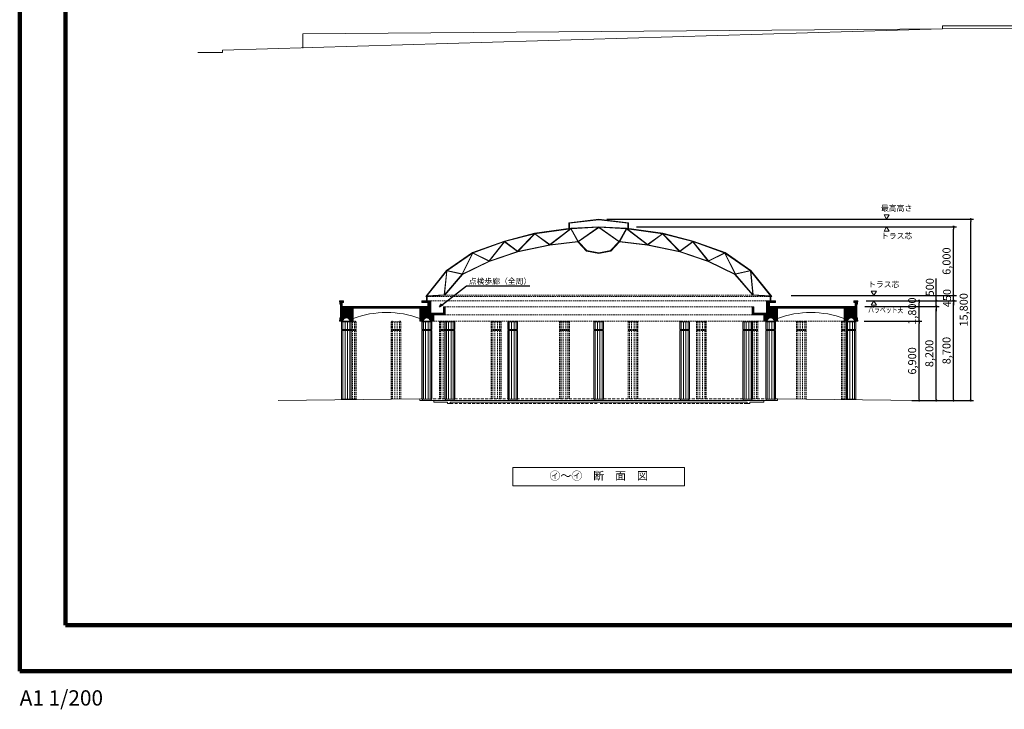
# Model space of a CAD drawing. Units: millimetres. Extents: x 0 to 348919, y -3334 to 118800.
# Drawn here: x 180719 to 266634, y -3334 to 56792 of the extents above; entities that cross this region are included whole.
import ezdxf
from ezdxf.enums import TextEntityAlignment as Align

# ---------------------------------------------------------------- set-up
doc = ezdxf.new("R2010")
doc.units = ezdxf.units.MM
doc.linetypes.add('DASHED', pattern=[19.05, 12.7, -6.35])
for name, color, linetype, lineweight in [('D-STR-DIM', 7, 'Continuous', 13), ('D-STR-HTXT', 7, 'Continuous', 13), ('D-STR-TXT', 7, 'Continuous', 13), ('D-STR1', 1, 'Continuous', 18), ('D-STR3', 6, 'DASHED', 5), ('D-TTL', 2, 'Continuous', 140), ('D-TTL-TXT', 7, 'Continuous', 13)]:
    doc.layers.add(name, color=color, linetype=linetype, lineweight=lineweight)
doc.styles.add('MSゴシック', font='MS Gothic.ttf')
doc.dimstyles.new('200', dxfattribs={"dimscale": 200, "dimtxt": 3.5, "dimasz": 1, "dimexe": 1.25, "dimexo": 3.5, "dimtad": 1, "dimlunit": 6, "dimtxsty": 'MSゴシック', "dimblk": 'DOT', "dimcen": 0, "dimadec": 0, "dimazin": 0, "dimtfac": 1, "dimtmove": 0, "dimatfit": 3, "dimldrblk": 'OPEN30', "dimfxl": 1, "dimarcsym": 0})

# ---------------------------------------------------------------- blocks, each defined once
blk = doc.blocks.new('_Dot')
at = {"color": 0, "linetype": 'ByBlock', "lineweight": -2}
blk.add_line((-0.5, 0), (-1, 0), dxfattribs=at)
at = {"color": 0, "linetype": 'ByBlock', "const_width": 0.5}
blk.add_lwpolyline([(-0.25, 0, 1), (0.25, 0, 1)], format="xyb", close=True, dxfattribs=at)
blk = doc.blocks.new('*D3')
at = {"layer": 'D-STR-DIM', "color": 0, "lineweight": -2, "transparency": 16777216}
for p, q in [((254393, 30493), (259452, 30493)), ((259202, 23793), (259202, 30293)), ((258552, 23593), (258952, 23593))]:
    blk.add_line(p, q, dxfattribs=at)
at = {"layer": 'Defpoints', "color": 0, "transparency": 16777216}
for p in [(253693, 30493), (259202, 30493), (259252, 23593)]:
    blk.add_point(p, dxfattribs=at)
at = {"layer": 'D-STR-DIM', "color": 0, "lineweight": -2, "transparency": 16777216, "xscale": 200, "yscale": 200, "zscale": 200}
for p, rotation in [((259202, 30493), 90), ((259202, 23593), 270)]:
    blk.add_blockref('_Dot', p, dxfattribs=dict(at, rotation=rotation))
at = {"layer": 'D-STR-DIM', "color": 0, "transparency": 16777216, "insert": (258683, 27043), "char_height": 700, "attachment_point": 5, "rotation": 90, "style": 'MSゴシック'}
blk.add_mtext('6,900', dxfattribs=at)
blk = doc.blocks.new('_Open30')
at = {"color": 0, "linetype": 'ByBlock', "lineweight": -2}
for p, q in [((-1, 0.267949), (0, 0)), ((0, 0), (-1, -0.267949)), ((0, 0), (-1, 0))]:
    blk.add_line(p, q, dxfattribs=at)
blk = doc.blocks.new('*D4')
at = {"layer": 'D-STR-DIM', "color": 0, "lineweight": -2, "transparency": 16777216}
for p, q in [((254567, 32293), (259452, 32293)), ((259202, 30693), (259202, 32093)), ((254393, 30493), (259452, 30493))]:
    blk.add_line(p, q, dxfattribs=at)
at = {"layer": 'Defpoints', "color": 0, "transparency": 16777216}
for p in [(253867, 32293), (259202, 32293), (253693, 30493)]:
    blk.add_point(p, dxfattribs=at)
at = {"layer": 'D-STR-DIM', "color": 0, "lineweight": -2, "transparency": 16777216, "xscale": 200, "yscale": 200, "zscale": 200}
for p, rotation in [((259202, 32293), 90), ((259202, 30493), 270)]:
    blk.add_blockref('_Dot', p, dxfattribs=dict(at, rotation=rotation))
at = {"layer": 'D-STR-DIM', "color": 0, "transparency": 16777216, "insert": (258683, 31382), "char_height": 700, "attachment_point": 5, "rotation": 90, "style": 'MSゴシック'}
blk.add_mtext('1,800', dxfattribs=at)
blk = doc.blocks.new('*D5')
at = {"layer": 'D-STR-DIM', "color": 0, "lineweight": -2, "transparency": 16777216}
for p, q in [((254468, 31793), (260952, 31793)), ((260702, 23793), (260702, 31593)), ((259952, 23593), (260952, 23593))]:
    blk.add_line(p, q, dxfattribs=at)
at = {"layer": 'Defpoints', "color": 0, "transparency": 16777216}
for p in [(253768, 31793), (260702, 31793), (259252, 23593)]:
    blk.add_point(p, dxfattribs=at)
at = {"layer": 'D-STR-DIM', "color": 0, "lineweight": -2, "transparency": 16777216, "xscale": 200, "yscale": 200, "zscale": 200}
for p, rotation in [((260702, 31793), 90), ((260702, 23593), 270)]:
    blk.add_blockref('_Dot', p, dxfattribs=dict(at, rotation=rotation))
at = {"layer": 'D-STR-DIM', "color": 0, "transparency": 16777216, "insert": (260183, 27693), "char_height": 700, "attachment_point": 5, "rotation": 90, "style": 'MSゴシック'}
blk.add_mtext('8,200', dxfattribs=at)
blk = doc.blocks.new('*D6')
at = {"layer": 'D-STR-DIM', "color": 0, "lineweight": -2, "transparency": 16777216}
for p, q in [((260702, 32293), (260702, 34234)), ((260702, 32493), (260702, 32693)), ((254468, 31793), (260952, 31793)), ((254568, 32293), (260952, 32293)), ((260702, 31793), (260702, 32293)), ((260702, 31593), (260702, 31393))]:
    blk.add_line(p, q, dxfattribs=at)
at = {"layer": 'Defpoints', "color": 0, "transparency": 16777216}
for p in [(253768, 31793), (253868, 32293), (260702, 32293)]:
    blk.add_point(p, dxfattribs=at)
at = {"layer": 'D-STR-DIM', "color": 0, "lineweight": -2, "transparency": 16777216, "xscale": 200, "yscale": 200, "zscale": 200}
for p, rotation in [((260702, 32293), 270), ((260702, 31793), 90)]:
    blk.add_blockref('_Dot', p, dxfattribs=dict(at, rotation=rotation))
at = {"layer": 'D-STR-DIM', "color": 0, "transparency": 16777216, "insert": (260227, 33464), "char_height": 700, "attachment_point": 5, "rotation": 90, "style": 'MSゴシック'}
blk.add_mtext('500', dxfattribs=at)
blk = doc.blocks.new('*D7')
at = {"layer": 'D-STR-DIM', "color": 0, "lineweight": -2, "transparency": 16777216}
for p, q in [((254568, 32293), (262452, 32293)), ((262202, 23793), (262202, 32093)), ((259952, 23593), (262452, 23593))]:
    blk.add_line(p, q, dxfattribs=at)
at = {"layer": 'Defpoints', "color": 0, "transparency": 16777216}
for p in [(253868, 32293), (262202, 32293), (259252, 23593)]:
    blk.add_point(p, dxfattribs=at)
at = {"layer": 'D-STR-DIM', "color": 0, "lineweight": -2, "transparency": 16777216, "xscale": 200, "yscale": 200, "zscale": 200}
for p, rotation in [((262202, 32293), 90), ((262202, 23593), 270)]:
    blk.add_blockref('_Dot', p, dxfattribs=dict(at, rotation=rotation))
at = {"layer": 'D-STR-DIM', "color": 0, "transparency": 16777216, "insert": (261683, 27943), "char_height": 700, "attachment_point": 5, "rotation": 90, "style": 'MSゴシック'}
blk.add_mtext('8,700', dxfattribs=at)
blk = doc.blocks.new('*D8')
at = {"layer": 'D-STR-DIM', "color": 0, "lineweight": -2, "transparency": 16777216}
for p, q in [((231942, 39393), (263952, 39393)), ((263702, 23793), (263702, 39193)), ((258613, 23593), (263952, 23593))]:
    blk.add_line(p, q, dxfattribs=at)
at = {"layer": 'Defpoints', "color": 0, "transparency": 16777216}
for p in [(231242, 39393), (263702, 39393), (257913, 23593)]:
    blk.add_point(p, dxfattribs=at)
at = {"layer": 'D-STR-DIM', "color": 0, "lineweight": -2, "transparency": 16777216, "xscale": 200, "yscale": 200, "zscale": 200}
for p, rotation in [((263702, 39393), 90), ((263702, 23593), 270)]:
    blk.add_blockref('_Dot', p, dxfattribs=dict(at, rotation=rotation))
at = {"layer": 'D-STR-DIM', "color": 0, "transparency": 16777216, "insert": (263183, 31493), "char_height": 700, "attachment_point": 5, "rotation": 90, "style": 'MSゴシック'}
blk.add_mtext('15,800', dxfattribs=at)
blk = doc.blocks.new('*D9')
at = {"layer": 'D-STR-DIM', "color": 0, "lineweight": -2, "transparency": 16777216}
for p, q in [((248041, 32743), (262452, 32743)), ((262202, 32943), (262202, 33143)), ((262202, 32293), (262202, 32743)), ((254568, 32293), (262452, 32293)), ((262202, 32093), (262202, 31893))]:
    blk.add_line(p, q, dxfattribs=at)
at = {"layer": 'Defpoints', "color": 0, "transparency": 16777216}
for p in [(247341, 32743), (262202, 32743), (253868, 32293)]:
    blk.add_point(p, dxfattribs=at)
at = {"layer": 'D-STR-DIM', "color": 0, "lineweight": -2, "transparency": 16777216, "xscale": 200, "yscale": 200, "zscale": 200}
for p, rotation in [((262202, 32743), 270), ((262202, 32293), 90)]:
    blk.add_blockref('_Dot', p, dxfattribs=dict(at, rotation=rotation))
at = {"layer": 'D-STR-DIM', "color": 0, "transparency": 16777216, "insert": (261727, 32518), "char_height": 700, "attachment_point": 5, "rotation": 90, "style": 'MSゴシック'}
blk.add_mtext('450', dxfattribs=at)
blk = doc.blocks.new('*D10')
at = {"layer": 'D-STR-DIM', "color": 0, "lineweight": -2, "transparency": 16777216}
for p, q in [((234542, 38743), (262452, 38743)), ((262202, 32943), (262202, 38543)), ((248041, 32743), (262452, 32743))]:
    blk.add_line(p, q, dxfattribs=at)
at = {"layer": 'Defpoints', "color": 0, "transparency": 16777216}
for p in [(233842, 38743), (262202, 38743), (247341, 32743)]:
    blk.add_point(p, dxfattribs=at)
at = {"layer": 'D-STR-DIM', "color": 0, "lineweight": -2, "transparency": 16777216, "xscale": 200, "yscale": 200, "zscale": 200}
for p, rotation in [((262202, 38743), 90), ((262202, 32743), 270)]:
    blk.add_blockref('_Dot', p, dxfattribs=dict(at, rotation=rotation))
at = {"layer": 'D-STR-DIM', "color": 0, "transparency": 16777216, "insert": (261683, 35743), "char_height": 700, "attachment_point": 5, "rotation": 90, "style": 'MSゴシック'}
blk.add_mtext('6,000', dxfattribs=at)

msp = doc.modelspace()

# ---------------------------------------------------------------- hatches: boundary and pattern name
at = {"layer": 'D-STR1'}
h = msp.add_hatch(dxfattribs=at)
h.set_pattern_fill('ANSI37', color=256, scale=20, style=0)
h.set_pattern_definition([(45, (196031.617, 3846.57), (-44.90128, 44.90128), []), (135, (196031.617, 3846.57), (-44.90128, -44.90128), [])])
h.paths.add_polyline_path([(217692.252, 31218.399), (217692.252, 31755.899), (217842.252, 31755.899), (217842.252, 31068.399), (216842.252, 31068.399), (216842.252, 30493.399), (216542.252, 30493.399, 1), (215942.252, 30493.399), (215642.252, 30493.399), (215642.252, 31643.399), (212730.455, 31643.399), (212729.205, 31643.399), (209817.409, 31643.399), (209817.409, 30493.399), (209593.109, 30493.399), (209517.409, 30493.399, 1), (208917.409, 30493.399), (208841.709, 30493.399), (208617.409, 30493.399), (208617.409, 30593.399), (208667.409, 30593.399), (208667.409, 30793.399), (208717.409, 30793.399), (208717.409, 31393.399), (208717.409, 31993.399), (208667.409, 31993.399), (208667.409, 32193.399), (208617.409, 32193.399), (208617.409, 32293.399), (208967.409, 32293.399), (208967.409, 32143.399), (208867.409, 32143.399), (208867.409, 31793.399), (212729.205, 31793.399), (212730.455, 31793.399), (216342.252, 31793.399), (216342.252, 32143.399), (215816.552, 32143.399), (215816.552, 32293.399), (216592.252, 32293.399), (216592.252, 31218.399)])
h = msp.add_hatch(dxfattribs=at)
h.set_pattern_fill('ANSI37', color=256, scale=20, style=0)
h.set_pattern_definition([(45, (-98324.867, 47456.72), (-44.901281, 44.901281), []), (135, (-98324.867, 47456.72), (-44.901281, -44.901281), [])])
h.paths.add_polyline_path([(244792.252, 31218.399), (244792.252, 31755.899), (244642.252, 31755.899), (244642.252, 31068.399), (245642.252, 31068.399), (245642.252, 30493.399), (245942.252, 30493.399, -1), (246542.252, 30493.399), (246842.252, 30493.399), (246842.252, 31643.399), (249754.048, 31643.399), (249755.298, 31643.399), (252667.095, 31643.399), (252667.095, 30493.399), (252891.395, 30493.399), (252967.095, 30493.399, -1), (253567.095, 30493.399), (253642.795, 30493.399), (253867.095, 30493.399), (253867.095, 30593.399), (253817.095, 30593.399), (253817.095, 30793.399), (253767.095, 30793.399), (253767.095, 31393.399), (253767.095, 31993.399), (253817.095, 31993.399), (253817.095, 32193.399), (253867.095, 32193.399), (253867.095, 32293.399), (253517.095, 32293.399), (253517.095, 32143.399), (253617.095, 32143.399), (253617.095, 31793.399), (249755.298, 31793.399), (249754.048, 31793.399), (246142.252, 31793.399), (246142.252, 32143.399), (246667.952, 32143.399), (246667.952, 32293.399), (245892.252, 32293.399), (245892.252, 31218.399)])

# ---------------------------------------------------------------- linework, layer by layer
at = {"layer": 'D-STR-TXT'}
for points in [[(256367.678, 39393.399), (256592.678, 39783.111), (256142.678, 39783.111)], [(256367.678, 38743.399), (256592.678, 38353.688), (256142.678, 38353.688)], [(255246.513, 32743.399), (255471.513, 33133.111), (255021.513, 33133.111)], [(255246.513, 32293.399), (255471.513, 31903.688), (255021.513, 31903.688)]]:
    msp.add_lwpolyline(points, close=True, dxfattribs=at)
at = {"layer": 'D-STR1'}
for points in [[(261255.556, 55999.166), (198411.687, 54140.524), (198411.687, 53927.111), (196270.555, 53927.111)], [(261255.556, 55999.166), (205413.163, 55553.153), (205413.163, 54314.642)], [(261255.556, 55999.166), (261255.556, 56271.329), (294755.556, 56271.329)], [(261255.556, 55999.166), (324255.556, 56271.329)], [(231242.252, 36402.664), (230187.793, 36617.426), (229425.767, 37414.669), (226977.499, 37123.258), (224176.833, 36540.493), (221693.691, 35699.404), (219351.715, 34565.638), (217805.458, 32765.475), (216145.963, 32663.257), (217955.662, 34939.23), (220221.033, 36491.441), (223012.822, 37491.203), (225653.731, 38178.287), (228823.651, 38609.988), (231242.252, 38743.399)], [(231242.252, 39393.399), (228642.252, 39085.289), (228642.252, 38585.284)], [(231242.252, 39343.05), (228692.252, 39040.865), (228692.252, 38592.094)], [(231242.252, 38693.323), (228850.813, 38561.411), (229487.868, 37422.061), (230213.117, 36663.294), (231242.252, 36453.69)], [(229462.294, 37467.8), (231218.515, 38692.014)], [(229474.554, 37445.872), (231242.252, 38678.086)], [(231242.252, 39393.399), (233842.252, 39085.289), (233842.252, 38585.284)], [(231242.252, 39343.05), (233792.252, 39040.865), (233792.252, 38592.094)], [(231242.252, 36402.664), (232296.71, 36617.426), (233058.737, 37414.669), (235507.005, 37123.258), (238307.671, 36540.493), (240790.813, 35699.404), (243132.789, 34565.638), (244679.045, 32765.475), (246338.54, 32663.257), (244528.841, 34939.23), (242263.471, 36491.441), (239471.682, 37491.203), (236830.772, 38178.287), (233660.853, 38609.988), (231242.252, 38743.399)], [(231242.252, 38693.323), (233633.691, 38561.411), (232996.635, 37422.061), (232271.386, 36663.294), (231242.252, 36453.69)], [(233009.949, 37445.872), (231242.252, 38678.086)], [(233022.21, 37467.8), (231265.989, 38692.014)], [(225641.498, 38123.44), (224162.394, 36605.427), (223043.025, 37447.397)], [(226953.94, 37169.427), (225666.25, 38113.02), (224185.562, 36593.38)], [(228771.395, 38552.41), (226970.389, 37188.367), (225682.917, 38131.8)], [(228802.797, 38544.832), (226995.077, 37175.704)], [(233681.707, 38544.832), (235489.427, 37175.704)], [(233713.109, 38552.41), (235514.114, 37188.367), (236801.587, 38131.8)], [(235530.564, 37169.427), (236818.254, 38113.02), (238298.942, 36593.38)], [(236843.006, 38123.44), (238322.109, 36605.427), (239441.479, 37447.397)], [(223005.196, 37435.363), (221669.794, 35760.733), (220260.372, 36452.419)], [(224149.333, 36583.969), (223029.772, 37426.083), (221695.431, 35752.784)], [(238335.171, 36583.969), (239454.732, 37426.083), (240789.073, 35752.784)], [(239479.307, 37435.363), (240814.71, 35760.733), (242224.132, 36452.419)], [(220222.657, 36431.942), (219313.764, 34620.428), (218004.229, 34911.896)], [(221659.021, 35738.171), (220249.585, 36429.865), (219339.036, 34615.051)], [(240825.483, 35738.171), (242234.919, 36429.865), (243145.467, 34615.051)], [(242261.847, 36431.942), (243170.739, 34620.428), (244480.274, 34911.896)], [(217976.063, 34884.548), (217767.248, 32813.216)], [(219311.33, 34595.358), (218001.427, 34886.908), (217793.946, 32828.809)], [(243173.173, 34595.358), (244483.076, 34886.908), (244690.557, 32828.809)], [(244508.441, 34884.548), (244717.256, 32813.216)], [(216216.627, 32667.61), (216216.627, 32293.399)], [(216266.627, 32670.69), (216266.627, 32293.399)], [(246217.877, 32670.69), (246217.877, 32293.399)], [(246267.877, 32667.61), (246267.877, 32293.399)], [(212730.455, 31793.399), (208867.409, 31793.399), (208867.409, 32143.399), (208967.409, 32143.399), (208967.409, 32293.399), (208617.409, 32293.399), (208617.409, 32193.399), (208667.409, 32193.399), (208667.409, 31993.399), (208717.409, 31993.399), (208717.409, 31393.399), (208717.409, 30793.399), (208667.409, 30793.399), (208667.409, 30593.399), (208617.409, 30593.399), (208617.409, 30493.399), (209217.409, 30493.399), (209817.409, 30493.399), (209817.409, 31643.399), (212730.455, 31643.399)], [(216342.252, 31793.399), (216342.252, 32143.399), (215816.552, 32143.399), (215816.552, 32293.399), (216592.252, 32293.399), (216592.252, 31218.399), (217692.252, 31218.399), (217692.252, 31755.899), (217842.252, 31755.899), (217842.252, 31068.399), (216842.252, 31068.399), (216842.252, 30493.399), (216242.252, 30493.399), (215642.252, 30493.399), (215642.252, 31643.399), (212729.205, 31643.399)], [(212729.205, 31793.399), (216342.252, 31793.399)], [(246142.252, 31793.399), (246142.252, 32143.399), (246667.952, 32143.399), (246667.952, 32293.399), (245892.252, 32293.399), (245892.252, 31218.399), (244792.252, 31218.399), (244792.252, 31755.899), (244642.252, 31755.899), (244642.252, 31068.399), (245642.252, 31068.399), (245642.252, 30493.399), (246242.252, 30493.399), (246842.252, 30493.399), (246842.252, 31643.399), (249755.298, 31643.399)], [(249755.298, 31793.399), (246142.252, 31793.399)], [(249754.048, 31793.399), (253617.095, 31793.399), (253617.095, 32143.399), (253517.095, 32143.399), (253517.095, 32293.399), (253867.095, 32293.399), (253867.095, 32193.399), (253817.095, 32193.399), (253817.095, 31993.399), (253767.095, 31993.399), (253767.095, 31393.399), (253767.095, 30793.399), (253817.095, 30793.399), (253817.095, 30593.399), (253867.095, 30593.399), (253867.095, 30493.399), (253267.095, 30493.399), (252667.095, 30493.399), (252667.095, 31643.399), (249754.048, 31643.399)], [(208791.709, 30443.399), (208791.709, 29793.399)], [(209643.109, 30443.399), (208791.709, 30443.399)], [(208807.495, 30443.399), (208807.495, 29793.399)], [(208917.409, 30493.399), (208841.709, 30493.399), (208841.709, 30443.399)], [(208917.674, 30443.399), (208917.674, 29793.399)], [(209108.51, 30443.399), (209108.51, 29793.399)], [(209328.869, 30443.399), (209328.869, 29793.399)], [(209593.109, 30443.399), (209593.109, 30493.399), (209517.409, 30493.399)], [(209519.705, 30443.399), (209519.705, 29793.399)], [(209629.884, 30443.399), (209629.884, 29793.399)], [(209643.109, 30443.399), (209643.109, 29793.399)], [(216667.952, 30443.399), (215816.552, 30443.399)], [(215816.552, 30443.399), (215816.552, 29793.399)], [(215832.338, 30443.399), (215832.338, 29793.399)], [(215942.252, 30493.399), (215866.552, 30493.399), (215866.552, 30443.399)], [(215942.517, 30443.399), (215942.517, 29793.399)], [(216133.353, 30443.399), (216133.353, 29793.399)], [(216353.712, 30443.399), (216353.712, 29793.399)], [(216617.952, 30443.399), (216617.952, 30493.399), (216542.252, 30493.399)], [(216544.548, 30443.399), (216544.548, 29793.399)], [(216654.727, 30443.399), (216654.727, 29793.399)], [(216667.952, 30443.399), (216667.952, 29793.399)], [(245816.552, 30443.399), (246667.952, 30443.399)], [(245816.552, 30443.399), (245816.552, 29793.399)], [(245829.777, 30443.399), (245829.777, 29793.399)], [(245866.552, 30443.399), (245866.552, 30493.399), (245942.252, 30493.399)], [(245939.956, 30443.399), (245939.956, 29793.399)], [(246130.792, 30443.399), (246130.792, 29793.399)], [(246351.151, 30443.399), (246351.151, 29793.399)], [(246541.987, 30443.399), (246541.987, 29793.399)], [(246542.252, 30493.399), (246617.952, 30493.399), (246617.952, 30443.399)], [(246652.166, 30443.399), (246652.166, 29793.399)], [(246667.952, 30443.399), (246667.952, 29793.399)], [(252841.395, 30443.399), (252841.395, 29793.399)], [(252841.395, 30443.399), (253692.795, 30443.399)], [(252854.62, 30443.399), (252854.62, 29793.399)], [(252891.395, 30443.399), (252891.395, 30493.399), (252967.095, 30493.399)], [(252964.799, 30443.399), (252964.799, 29793.399)], [(253155.635, 30443.399), (253155.635, 29793.399)], [(253375.994, 30443.399), (253375.994, 29793.399)], [(253566.83, 30443.399), (253566.83, 29793.399)], [(253567.095, 30493.399), (253642.795, 30493.399), (253642.795, 30443.399)], [(253677.009, 30443.399), (253677.009, 29793.399)], [(253692.795, 30443.399), (253692.795, 29793.399)], [(209643.109, 29793.399), (208791.709, 29793.399)], [(209643.109, 29693.399), (208791.709, 29693.399)], [(208791.709, 29693.399), (208791.709, 23693.399)], [(208807.495, 29693.399), (208807.495, 23693.399)], [(208841.709, 29793.399), (208841.709, 29693.399)], [(208917.674, 29693.399), (208917.674, 23693.399)], [(209108.51, 29693.399), (209108.51, 23693.399)], [(209328.869, 29693.399), (209328.869, 23693.399)], [(209519.705, 29693.399), (209519.705, 23693.399)], [(209593.109, 29793.399), (209593.109, 29693.399)], [(209629.884, 29693.399), (209629.884, 23693.399)], [(209643.109, 29693.399), (209643.109, 23693.399)], [(216667.952, 29793.399), (215816.552, 29793.399)], [(216667.952, 29693.399), (215816.552, 29693.399)], [(215816.552, 29693.399), (215816.552, 23693.399)], [(215832.338, 29693.399), (215832.338, 23693.399)], [(215866.552, 29793.399), (215866.552, 29693.399)], [(215942.517, 29693.399), (215942.517, 23693.399)], [(216133.353, 29693.399), (216133.353, 23693.399)], [(216353.712, 29693.399), (216353.712, 23693.399)], [(216544.548, 29693.399), (216544.548, 23693.399)], [(216617.952, 29793.399), (216617.952, 29693.399)], [(216654.727, 29693.399), (216654.727, 23693.399)], [(216667.952, 29693.399), (216667.952, 23693.399)], [(245816.552, 29793.399), (246667.952, 29793.399)], [(245816.552, 29693.399), (246667.952, 29693.399)], [(245816.552, 29693.399), (245816.552, 23693.399)], [(245829.777, 29693.399), (245829.777, 23693.399)], [(245866.552, 29793.399), (245866.552, 29693.399)], [(245939.956, 29693.399), (245939.956, 23693.399)], [(246130.792, 29693.399), (246130.792, 23693.399)], [(246351.151, 29693.399), (246351.151, 23693.399)], [(246541.987, 29693.399), (246541.987, 23693.399)], [(246617.952, 29793.399), (246617.952, 29693.399)], [(246652.166, 29693.399), (246652.166, 23693.399)], [(246667.952, 29693.399), (246667.952, 23693.399)], [(252841.395, 29793.399), (253692.795, 29793.399)], [(252841.395, 29693.399), (253692.795, 29693.399)], [(252841.395, 29693.399), (252841.395, 23693.399)], [(252854.62, 29693.399), (252854.62, 23693.399)], [(252891.395, 29793.399), (252891.395, 29693.399)], [(252964.799, 29693.399), (252964.799, 23693.399)], [(253155.635, 29693.399), (253155.635, 23693.399)], [(253375.994, 29693.399), (253375.994, 23693.399)], [(253566.83, 29693.399), (253566.83, 23693.399)], [(253642.795, 29793.399), (253642.795, 29693.399)], [(253677.009, 29693.399), (253677.009, 23693.399)], [(253692.795, 29693.399), (253692.795, 23693.399)], [(203282.129, 23593.399), (215642.877, 23743.399), (215642.877, 23593.399)], [(209643.109, 23693.399), (208791.709, 23693.399)], [(208841.709, 23693.399), (208841.709, 23660.866)], [(209593.109, 23693.399), (209593.109, 23669.984)], [(216842.877, 23443.399), (216842.877, 23593.399), (215642.877, 23593.399)], [(216667.952, 23693.399), (215816.552, 23693.399)], [(215866.552, 23693.399), (215866.552, 23593.399)], [(216617.952, 23693.399), (216617.952, 23593.399)], [(216842.877, 23593.399), (231242.252, 23593.399)], [(218042.877, 23443.399), (216842.877, 23443.399)], [(218042.877, 23443.399), (218042.877, 23338.399), (218292.877, 23338.399), (218292.877, 23443.399)], [(231242.252, 23443.399), (218292.877, 23443.399)], [(245641.627, 23593.399), (231242.252, 23593.399)], [(231242.252, 23443.399), (244191.627, 23443.399)], [(244441.627, 23443.399), (244441.627, 23338.399), (244191.627, 23338.399), (244191.627, 23443.399)], [(244441.627, 23443.399), (245641.627, 23443.399)], [(245641.627, 23443.399), (245641.627, 23593.399), (246841.627, 23593.399)], [(245816.552, 23693.399), (246667.952, 23693.399)], [(245866.552, 23693.399), (245866.552, 23593.399)], [(246617.952, 23693.399), (246617.952, 23593.399)], [(259202.375, 23593.399), (246841.627, 23743.399), (246841.627, 23593.399)], [(252841.395, 23693.399), (253692.795, 23693.399)], [(252891.395, 23693.399), (252891.395, 23669.984)], [(253642.795, 23693.399), (253642.795, 23660.866)]]:
    msp.add_lwpolyline(points, dxfattribs=at)
for points in [[(217781.296, 32814.082), (216255.016, 32720.069), (217990.122, 34902.23), (220243.969, 36446.545), (223027.574, 37443.377), (225663.434, 38129.147), (228796.638, 38555.848), (229407.76, 37462.879), (226969.436, 37172.652), (224163.671, 36588.825), (221674.704, 35745.763), (219320.565, 34606.108), (217781.296, 32814.082)], [(244703.207, 32814.082), (246229.488, 32720.069), (244494.381, 34902.23), (242240.535, 36446.545), (239456.929, 37443.377), (236821.07, 38129.147), (233687.866, 38555.848), (233076.743, 37462.879), (235515.068, 37172.652), (238320.833, 36588.825), (240809.8, 35745.763), (243163.939, 34606.108), (244703.207, 32814.082)]]:
    msp.add_lwpolyline(points, close=True, dxfattribs=at)
at = {"layer": 'D-STR1', "ltscale": 10}
for points in [[(218677.571, 30443.399), (217826.171, 30443.399)], [(217826.171, 30443.399), (217826.171, 29793.399)], [(217841.957, 30443.399), (217841.957, 29793.399)], [(217951.871, 30493.399), (217876.171, 30493.399), (217876.171, 30443.399)], [(217952.136, 30443.399), (217952.136, 29793.399)], [(218142.972, 30443.399), (218142.972, 29793.399)], [(218363.33, 30443.399), (218363.33, 29793.399)], [(218627.571, 30443.399), (218627.571, 30493.399), (218551.871, 30493.399)], [(218554.167, 30443.399), (218554.167, 29793.399)], [(218664.346, 30443.399), (218664.346, 29793.399)], [(218677.571, 30443.399), (218677.571, 29793.399)], [(224167.952, 30443.399), (223316.552, 30443.399)], [(223316.552, 30443.399), (223316.552, 29793.399)], [(223332.338, 30443.399), (223332.338, 29793.399)], [(223442.252, 30493.399), (223366.552, 30493.399), (223366.552, 30443.399)], [(223442.517, 30443.399), (223442.517, 29793.399)], [(223633.353, 30443.399), (223633.353, 29793.399)], [(223853.712, 30443.399), (223853.712, 29793.399)], [(224117.952, 30443.399), (224117.952, 30493.399), (224042.252, 30493.399)], [(224044.548, 30443.399), (224044.548, 29793.399)], [(224154.727, 30443.399), (224154.727, 29793.399)], [(224167.952, 30443.399), (224167.952, 29793.399)], [(230816.552, 30443.399), (231667.952, 30443.399)], [(230816.552, 30443.399), (230816.552, 29793.399)], [(230829.777, 30443.399), (230829.777, 29793.399)], [(230866.552, 30443.399), (230866.552, 30493.399), (230942.252, 30493.399)], [(230939.956, 30443.399), (230939.956, 29793.399)], [(231130.792, 30443.399), (231130.792, 29793.399)], [(231351.151, 30443.399), (231351.151, 29793.399)], [(231541.987, 30443.399), (231541.987, 29793.399)], [(231542.252, 30493.399), (231617.952, 30493.399), (231617.952, 30443.399)], [(231652.166, 30443.399), (231652.166, 29793.399)], [(231667.952, 30443.399), (231667.952, 29793.399)], [(238316.552, 30443.399), (239167.952, 30443.399)], [(238316.552, 30443.399), (238316.552, 29793.399)], [(238329.777, 30443.399), (238329.777, 29793.399)], [(238366.552, 30443.399), (238366.552, 30493.399), (238442.252, 30493.399)], [(238439.956, 30443.399), (238439.956, 29793.399)], [(238630.792, 30443.399), (238630.792, 29793.399)], [(238851.151, 30443.399), (238851.151, 29793.399)], [(239041.987, 30443.399), (239041.987, 29793.399)], [(239042.252, 30493.399), (239117.952, 30493.399), (239117.952, 30443.399)], [(239152.166, 30443.399), (239152.166, 29793.399)], [(239167.952, 30443.399), (239167.952, 29793.399)], [(243806.933, 30443.399), (244658.333, 30443.399)], [(243806.933, 30443.399), (243806.933, 29793.399)], [(243820.158, 30443.399), (243820.158, 29793.399)], [(243856.933, 30443.399), (243856.933, 30493.399), (243932.633, 30493.399)], [(243930.337, 30443.399), (243930.337, 29793.399)], [(244121.173, 30443.399), (244121.173, 29793.399)], [(244341.532, 30443.399), (244341.532, 29793.399)], [(244532.368, 30443.399), (244532.368, 29793.399)], [(244532.633, 30493.399), (244608.333, 30493.399), (244608.333, 30443.399)], [(244642.547, 30443.399), (244642.547, 29793.399)], [(244658.333, 30443.399), (244658.333, 29793.399)], [(218677.571, 29793.399), (217826.171, 29793.399)], [(218677.571, 29693.399), (217826.171, 29693.399)], [(217826.171, 29693.399), (217826.171, 23693.399)], [(217841.957, 29693.399), (217841.957, 23693.399)], [(217876.171, 29793.399), (217876.171, 29693.399)], [(217952.136, 29693.399), (217952.136, 23693.399)], [(218142.972, 29693.399), (218142.972, 23693.399)], [(218363.33, 29693.399), (218363.33, 23693.399)], [(218554.167, 29693.399), (218554.167, 23693.399)], [(218627.571, 29793.399), (218627.571, 29693.399)], [(218664.346, 29693.399), (218664.346, 23693.399)], [(218677.571, 29693.399), (218677.571, 23693.399)], [(224167.952, 29793.399), (223316.552, 29793.399)], [(224167.952, 29693.399), (223316.552, 29693.399)], [(223316.552, 29693.399), (223316.552, 23693.399)], [(223332.338, 29693.399), (223332.338, 23693.399)], [(223366.552, 29793.399), (223366.552, 29693.399)], [(223442.517, 29693.399), (223442.517, 23693.399)], [(223633.353, 29693.399), (223633.353, 23693.399)], [(223853.712, 29693.399), (223853.712, 23693.399)], [(224044.548, 29693.399), (224044.548, 23693.399)], [(224117.952, 29793.399), (224117.952, 29693.399)], [(224154.727, 29693.399), (224154.727, 23693.399)], [(224167.952, 29693.399), (224167.952, 23693.399)], [(230816.552, 29793.399), (231667.952, 29793.399)], [(230816.552, 29693.399), (231667.952, 29693.399)], [(230816.552, 29693.399), (230816.552, 23693.399)], [(230829.777, 29693.399), (230829.777, 23693.399)], [(230866.552, 29793.399), (230866.552, 29693.399)], [(230939.956, 29693.399), (230939.956, 23693.399)], [(231130.792, 29693.399), (231130.792, 23693.399)], [(231351.151, 29693.399), (231351.151, 23693.399)], [(231541.987, 29693.399), (231541.987, 23693.399)], [(231617.952, 29793.399), (231617.952, 29693.399)], [(231652.166, 29693.399), (231652.166, 23693.399)], [(231667.952, 29693.399), (231667.952, 23693.399)], [(238316.552, 29793.399), (239167.952, 29793.399)], [(238316.552, 29693.399), (239167.952, 29693.399)], [(238316.552, 29693.399), (238316.552, 23693.399)], [(238329.777, 29693.399), (238329.777, 23693.399)], [(238366.552, 29793.399), (238366.552, 29693.399)], [(238439.956, 29693.399), (238439.956, 23693.399)], [(238630.792, 29693.399), (238630.792, 23693.399)], [(238851.151, 29693.399), (238851.151, 23693.399)], [(239041.987, 29693.399), (239041.987, 23693.399)], [(239117.952, 29793.399), (239117.952, 29693.399)], [(239152.166, 29693.399), (239152.166, 23693.399)], [(239167.952, 29693.399), (239167.952, 23693.399)], [(243806.933, 29793.399), (244658.333, 29793.399)], [(243806.933, 29693.399), (244658.333, 29693.399)], [(243806.933, 29693.399), (243806.933, 23693.399)], [(243820.158, 29693.399), (243820.158, 23693.399)], [(243856.933, 29793.399), (243856.933, 29693.399)], [(243930.337, 29693.399), (243930.337, 23693.399)], [(244121.173, 29693.399), (244121.173, 23693.399)], [(244341.532, 29693.399), (244341.532, 23693.399)], [(244532.368, 29693.399), (244532.368, 23693.399)], [(244608.333, 29793.399), (244608.333, 29693.399)], [(244642.547, 29693.399), (244642.547, 23693.399)], [(244658.333, 29693.399), (244658.333, 23693.399)], [(218677.571, 23693.399), (217826.171, 23693.399)], [(217876.171, 23693.399), (217876.171, 23593.399)], [(218627.571, 23693.399), (218627.571, 23593.399)], [(224167.952, 23693.399), (223316.552, 23693.399)], [(223366.552, 23693.399), (223366.552, 23593.399)], [(224117.952, 23693.399), (224117.952, 23593.399)], [(230816.552, 23693.399), (231667.952, 23693.399)], [(230866.552, 23693.399), (230866.552, 23593.399)], [(231617.952, 23693.399), (231617.952, 23593.399)], [(238316.552, 23693.399), (239167.952, 23693.399)], [(238366.552, 23693.399), (238366.552, 23593.399)], [(239117.952, 23693.399), (239117.952, 23593.399)], [(243806.933, 23693.399), (244658.333, 23693.399)], [(243856.933, 23693.399), (243856.933, 23593.399)], [(244608.333, 23693.399), (244608.333, 23593.399)]]:
    msp.add_lwpolyline(points, dxfattribs=at)
at = {"layer": 'D-STR1'}
for centre, radius, start, end in [((212729.83, 22847.439), 8415.96, 69.75352571, 110.24647429), ((249754.673, 22847.439), 8415.96, 69.75352571, 110.24647429), ((209217.409, 30493.399), 300, 0, 180), ((216242.252, 30493.399), 300, 0, 180), ((246242.252, 30493.399), 300, 0, 180), ((253267.095, 30493.399), 300, 0, 180)]:
    msp.add_arc(centre, radius, start, end, dxfattribs=at)
at = {"layer": 'D-STR3', "ltscale": 10}
for p in [(217805.458, 32765.475), (244679.045, 32765.475)]:
    msp.add_line(p, (231242.252, 32765.475), dxfattribs=at)
for points in [[(216145.963, 32663.257), (231242.252, 32663.257)], [(246338.54, 32663.257), (231242.252, 32663.257)], [(216592.252, 32293.399), (231242.252, 32293.399)], [(245892.252, 32293.399), (231242.252, 32293.399)], [(217842.252, 31755.899), (231242.252, 31755.899)], [(217842.252, 31068.399), (231242.252, 31068.399)], [(244642.252, 31755.899), (231242.252, 31755.899)], [(244642.252, 31068.399), (231242.252, 31068.399)], [(210067.952, 30443.399), (209643.109, 30443.399)], [(209753.712, 30443.399), (209753.712, 29793.399)], [(210017.952, 30443.399), (210017.952, 30493.399), (209942.252, 30493.399)], [(209944.548, 30443.399), (209944.548, 29793.399)], [(210054.727, 30443.399), (210054.727, 29793.399)], [(210067.952, 30443.399), (210067.952, 29793.399)], [(213984.863, 30443.399), (213133.463, 30443.399)], [(213133.463, 30443.399), (213133.463, 29793.399)], [(213149.249, 30443.399), (213149.249, 29793.399)], [(213259.163, 30493.399), (213183.463, 30493.399), (213183.463, 30443.399)], [(213259.428, 30443.399), (213259.428, 29793.399)], [(213450.264, 30443.399), (213450.264, 29793.399)], [(213670.622, 30443.399), (213670.622, 29793.399)], [(213934.863, 30443.399), (213934.863, 30493.399), (213859.163, 30493.399)], [(213861.459, 30443.399), (213861.459, 29793.399)], [(213971.638, 30443.399), (213971.638, 29793.399)], [(213984.863, 30443.399), (213984.863, 29793.399)], [(216841.627, 30493.399), (231242.252, 30493.399)], [(217825.546, 30443.399), (217350.168, 30443.399)], [(217350.168, 30443.399), (217350.168, 29793.399)], [(217365.954, 30443.399), (217365.954, 29793.399)], [(217475.868, 30493.399), (217400.168, 30493.399), (217400.168, 30443.399)], [(217476.133, 30443.399), (217476.133, 29793.399)], [(217666.969, 30443.399), (217666.969, 29793.399)], [(222721.352, 30443.399), (221869.952, 30443.399)], [(221869.952, 30443.399), (221869.952, 29793.399)], [(221885.738, 30443.399), (221885.738, 29793.399)], [(221995.652, 30493.399), (221919.952, 30493.399), (221919.952, 30443.399)], [(221995.917, 30443.399), (221995.917, 29793.399)], [(222186.753, 30443.399), (222186.753, 29793.399)], [(222407.112, 30443.399), (222407.112, 29793.399)], [(222671.352, 30443.399), (222671.352, 30493.399), (222595.652, 30493.399)], [(222597.948, 30443.399), (222597.948, 29793.399)], [(222708.127, 30443.399), (222708.127, 29793.399)], [(222721.352, 30443.399), (222721.352, 29793.399)], [(228685.752, 30443.399), (227834.352, 30443.399)], [(227834.352, 30443.399), (227834.352, 29793.399)], [(227850.138, 30443.399), (227850.138, 29793.399)], [(227960.052, 30493.399), (227884.352, 30493.399), (227884.352, 30443.399)], [(227960.317, 30443.399), (227960.317, 29793.399)], [(228151.153, 30443.399), (228151.153, 29793.399)], [(228371.512, 30443.399), (228371.512, 29793.399)], [(228635.752, 30443.399), (228635.752, 30493.399), (228560.052, 30493.399)], [(228562.348, 30443.399), (228562.348, 29793.399)], [(228672.527, 30443.399), (228672.527, 29793.399)], [(228685.752, 30443.399), (228685.752, 29793.399)], [(245642.877, 30493.399), (231242.252, 30493.399)], [(233798.752, 30443.399), (234650.152, 30443.399)], [(233798.752, 30443.399), (233798.752, 29793.399)], [(233811.977, 30443.399), (233811.977, 29793.399)], [(233848.752, 30443.399), (233848.752, 30493.399), (233924.452, 30493.399)], [(233922.156, 30443.399), (233922.156, 29793.399)], [(234112.992, 30443.399), (234112.992, 29793.399)], [(234333.351, 30443.399), (234333.351, 29793.399)], [(234524.187, 30443.399), (234524.187, 29793.399)], [(234524.452, 30493.399), (234600.152, 30493.399), (234600.152, 30443.399)], [(234634.366, 30443.399), (234634.366, 29793.399)], [(234650.152, 30443.399), (234650.152, 29793.399)], [(239763.152, 30443.399), (240614.552, 30443.399)], [(239763.152, 30443.399), (239763.152, 29793.399)], [(239776.377, 30443.399), (239776.377, 29793.399)], [(239813.152, 30443.399), (239813.152, 30493.399), (239888.852, 30493.399)], [(239886.556, 30443.399), (239886.556, 29793.399)], [(240077.392, 30443.399), (240077.392, 29793.399)], [(240297.751, 30443.399), (240297.751, 29793.399)], [(240488.587, 30443.399), (240488.587, 29793.399)], [(240488.852, 30493.399), (240564.552, 30493.399), (240564.552, 30443.399)], [(240598.766, 30443.399), (240598.766, 29793.399)], [(240614.552, 30443.399), (240614.552, 29793.399)], [(244658.958, 30443.399), (245134.336, 30443.399)], [(244817.535, 30443.399), (244817.535, 29793.399)], [(245008.371, 30443.399), (245008.371, 29793.399)], [(245008.636, 30493.399), (245084.336, 30493.399), (245084.336, 30443.399)], [(245118.55, 30443.399), (245118.55, 29793.399)], [(245134.336, 30443.399), (245134.336, 29793.399)], [(246842.877, 30493.399), (252667.72, 30493.399)], [(248499.641, 30443.399), (249351.041, 30443.399)], [(248499.641, 30443.399), (248499.641, 29793.399)], [(248512.866, 30443.399), (248512.866, 29793.399)], [(248549.641, 30443.399), (248549.641, 30493.399), (248625.341, 30493.399)], [(248623.045, 30443.399), (248623.045, 29793.399)], [(248813.881, 30443.399), (248813.881, 29793.399)], [(249034.24, 30443.399), (249034.24, 29793.399)], [(249225.076, 30443.399), (249225.076, 29793.399)], [(249225.341, 30493.399), (249301.041, 30493.399), (249301.041, 30443.399)], [(249335.255, 30443.399), (249335.255, 29793.399)], [(249351.041, 30443.399), (249351.041, 29793.399)], [(252416.552, 30443.399), (252841.395, 30443.399)], [(252416.552, 30443.399), (252416.552, 29793.399)], [(252429.777, 30443.399), (252429.777, 29793.399)], [(252466.552, 30443.399), (252466.552, 30493.399), (252542.252, 30493.399)], [(252539.956, 30443.399), (252539.956, 29793.399)], [(252730.792, 30443.399), (252730.792, 29793.399)], [(210067.952, 29793.399), (209643.109, 29793.399)], [(210067.952, 29693.399), (209643.109, 29693.399)], [(209753.712, 29693.399), (209753.712, 23693.399)], [(209944.548, 29693.399), (209944.548, 23693.399)], [(210017.952, 29793.399), (210017.952, 29693.399)], [(210054.727, 29693.399), (210054.727, 23693.399)], [(210067.952, 29693.399), (210067.952, 23693.399)], [(213984.863, 29793.399), (213133.463, 29793.399)], [(213984.863, 29693.399), (213133.463, 29693.399)], [(213133.463, 29693.399), (213133.463, 23712.94)], [(213149.249, 29693.399), (213149.249, 23713.131)], [(213183.463, 29793.399), (213183.463, 29693.399)], [(213259.428, 29693.399), (213259.428, 23714.468)], [(213450.264, 29693.399), (213450.264, 23716.784)], [(213670.622, 29693.399), (213670.622, 23719.458)], [(213861.459, 29693.399), (213861.459, 23721.774)], [(213934.863, 29793.399), (213934.863, 29693.399)], [(213971.638, 29693.399), (213971.638, 23723.111)], [(213984.863, 29693.399), (213984.863, 23723.272)], [(217825.546, 29793.399), (217350.168, 29793.399)], [(217825.546, 29693.399), (217350.168, 29693.399)], [(217350.168, 29693.399), (217350.168, 23743.399)], [(217365.954, 29693.399), (217365.954, 23743.399)], [(217400.168, 29793.399), (217400.168, 29693.399)], [(217476.133, 29693.399), (217476.133, 23743.399)], [(217666.969, 29693.399), (217666.969, 23743.399)], [(222721.352, 29793.399), (221869.952, 29793.399)], [(222721.352, 29693.399), (221869.952, 29693.399)], [(221869.952, 29693.399), (221869.952, 23743.399)], [(221885.738, 29693.399), (221885.738, 23743.399)], [(221919.952, 29793.399), (221919.952, 29693.399)], [(221995.917, 29693.399), (221995.917, 23743.399)], [(222186.753, 29693.399), (222186.753, 23743.399)], [(222407.112, 29693.399), (222407.112, 23743.399)], [(222597.948, 29693.399), (222597.948, 23743.399)], [(222671.352, 29793.399), (222671.352, 29693.399)], [(222708.127, 29693.399), (222708.127, 23743.399)], [(222721.352, 29693.399), (222721.352, 23743.399)], [(228685.752, 29793.399), (227834.352, 29793.399)], [(228685.752, 29693.399), (227834.352, 29693.399)], [(227834.352, 29693.399), (227834.352, 23743.399)], [(227850.138, 29693.399), (227850.138, 23743.399)], [(227884.352, 29793.399), (227884.352, 29693.399)], [(227960.317, 29693.399), (227960.317, 23743.399)], [(228151.153, 29693.399), (228151.153, 23743.399)], [(228371.512, 29693.399), (228371.512, 23743.399)], [(228562.348, 29693.399), (228562.348, 23743.399)], [(228635.752, 29793.399), (228635.752, 29693.399)], [(228672.527, 29693.399), (228672.527, 23743.399)], [(228685.752, 29693.399), (228685.752, 23743.399)], [(233798.752, 29793.399), (234650.152, 29793.399)], [(233798.752, 29693.399), (234650.152, 29693.399)], [(233798.752, 29693.399), (233798.752, 23743.399)], [(233811.977, 29693.399), (233811.977, 23743.399)], [(233848.752, 29793.399), (233848.752, 29693.399)], [(233922.156, 29693.399), (233922.156, 23743.399)], [(234112.992, 29693.399), (234112.992, 23743.399)], [(234333.351, 29693.399), (234333.351, 23743.399)], [(234524.187, 29693.399), (234524.187, 23743.399)], [(234600.152, 29793.399), (234600.152, 29693.399)], [(234634.366, 29693.399), (234634.366, 23743.399)], [(234650.152, 29693.399), (234650.152, 23743.399)], [(239763.152, 29793.399), (240614.552, 29793.399)], [(239763.152, 29693.399), (240614.552, 29693.399)], [(239763.152, 29693.399), (239763.152, 23743.399)], [(239776.377, 29693.399), (239776.377, 23743.399)], [(239813.152, 29793.399), (239813.152, 29693.399)], [(239886.556, 29693.399), (239886.556, 23743.399)], [(240077.392, 29693.399), (240077.392, 23743.399)], [(240297.751, 29693.399), (240297.751, 23743.399)], [(240488.587, 29693.399), (240488.587, 23743.399)], [(240564.552, 29793.399), (240564.552, 29693.399)], [(240598.766, 29693.399), (240598.766, 23743.399)], [(240614.552, 29693.399), (240614.552, 23743.399)], [(244658.958, 29793.399), (245134.336, 29793.399)], [(244658.958, 29693.399), (245134.336, 29693.399)], [(244817.535, 29693.399), (244817.535, 23743.399)], [(245008.371, 29693.399), (245008.371, 23743.399)], [(245084.336, 29793.399), (245084.336, 29693.399)], [(245118.55, 29693.399), (245118.55, 23743.399)], [(245134.336, 29693.399), (245134.336, 23743.399)], [(248499.641, 29793.399), (249351.041, 29793.399)], [(248499.641, 29693.399), (249351.041, 29693.399)], [(248499.641, 29693.399), (248499.641, 23723.272)], [(248512.866, 29693.399), (248512.866, 23723.111)], [(248549.641, 29793.399), (248549.641, 29693.399)], [(248623.045, 29693.399), (248623.045, 23721.774)], [(248813.881, 29693.399), (248813.881, 23719.458)], [(249034.24, 29693.399), (249034.24, 23716.784)], [(249225.076, 29693.399), (249225.076, 23714.468)], [(249301.041, 29793.399), (249301.041, 29693.399)], [(249335.255, 29693.399), (249335.255, 23713.131)], [(249351.041, 29693.399), (249351.041, 23712.94)], [(252416.552, 29793.399), (252841.395, 29793.399)], [(252416.552, 29693.399), (252841.395, 29693.399)], [(252416.552, 29693.399), (252416.552, 23693.399)], [(252429.777, 29693.399), (252429.777, 23693.399)], [(252466.552, 29793.399), (252466.552, 29693.399)], [(252539.956, 29693.399), (252539.956, 23693.399)], [(252730.792, 29693.399), (252730.792, 23693.399)], [(210067.952, 23693.399), (209643.109, 23693.399)], [(210017.952, 23693.399), (210017.952, 23675.14)], [(252416.552, 23693.399), (252841.395, 23693.399)], [(252466.552, 23693.399), (252466.552, 23675.14)]]:
    msp.add_lwpolyline(points, dxfattribs=at)
at = {"layer": 'D-STR3', "ltscale": 5}
for points in [[(215642.877, 23743.399), (215816.552, 23743.399)], [(246841.627, 23743.399), (246667.952, 23743.399)]]:
    msp.add_lwpolyline(points, dxfattribs=at)
at = {"layer": 'D-STR3', "ltscale": 20}
for points in [[(217826.171, 23743.399), (216667.952, 23743.399)], [(218292.877, 23338.399), (231242.252, 23338.399)], [(218677.571, 23743.399), (223316.552, 23743.399)], [(230816.552, 23743.399), (224167.952, 23743.399)], [(244191.627, 23338.399), (231242.252, 23338.399)], [(231667.952, 23743.399), (238316.552, 23743.399)], [(243806.933, 23743.399), (239167.952, 23743.399)], [(244658.333, 23743.399), (245816.552, 23743.399)]]:
    msp.add_lwpolyline(points, dxfattribs=at)
at = {"layer": 'D-TTL'}
for points in [[(180718.875, 0), (180718.875, 118800), (348918.875, 118800), (348918.875, 0)], [(184718.875, 4000), (184718.875, 114800), (344918.875, 114800), (344918.875, 4000)]]:
    msp.add_lwpolyline(points, close=True, dxfattribs=at)
at = {"layer": 'D-TTL', "color": 4}
msp.add_lwpolyline([(180718.875, 0), (180718.875, 118800), (348918.875, 118800), (348918.875, 0)], close=True, dxfattribs=at)
at = {"layer": 'D-TTL-TXT'}
msp.add_lwpolyline([(223742.252, 17738.751), (238742.252, 17738.751), (238742.252, 16138.751), (223742.252, 16138.751), (223742.252, 17738.751)], dxfattribs=at)

# ---------------------------------------------------------------- texts
at = {"layer": 'D-STR-HTXT', "style": 'MSゴシック'}
msp.add_text('点検歩廊（全周）', height=500, rotation=360, dxfattribs=at).set_placement((219902.833, 33585.023), align=Align.BOTTOM_LEFT)
at = {"layer": 'D-STR-TXT', "style": 'MSゴシック'}
for s, p in [('最高高さ', (255874.305, 39957.564)), ('トラス芯', (255874.305, 37541.141)), ('トラス芯', (254753.141, 33307.564))]:
    msp.add_text(s, height=500, dxfattribs=at).set_placement(p, align=Align.BOTTOM_LEFT)
at = {"layer": 'D-STR-TXT', "style": 'MSゴシック', "width": 0.75}
msp.add_text('パラペット天', height=500, dxfattribs=at).set_placement((254753.141, 31091.141), align=Align.BOTTOM_LEFT)
at = {"layer": 'D-TTL', "color": 4, "style": 'MSゴシック'}
msp.add_text('A1 1/200', height=1333.3333, dxfattribs=at).set_placement((180718.875, -3424.774), align=Align.BOTTOM_LEFT)
at = {"layer": 'D-TTL-TXT', "style": 'MSゴシック'}
msp.add_text('㋑～㋑\u3000断\u3000面\u3000図', height=700, dxfattribs=at).set_placement((231242.252, 16938.751), align=Align.MIDDLE)

# ---------------------------------------------------------------- dimensions: what is measured, and where the dimension line sits
at = {"layer": 'D-STR-DIM'}
for base, p1, p2, picture, middle in [((263702.375, 39393.399), (257912.655, 23593.399), (231242.252, 39393.399), '*D8', (263182.777, 31493.399)), ((260702.375, 31793.399), (259252.375, 23593.399), (253767.72, 31793.399), '*D5', (260182.777, 27693.399)), ((262202.375, 32293.399), (259252.375, 23593.399), (253867.72, 32293.399), '*D7', (261682.777, 27943.399)), ((259202.375, 30493.399), (259252.375, 23593.399), (253693.42, 30493.399), '*D3', (258682.908, 27043.399))]:
    dim = msp.add_linear_dim(base=base, p1=p1, p2=p2, angle=90, dimstyle='200', override={"dimse1": 0, "dimse2": 0, "dimsd1": 0, "dimsd2": 0, "dimfxlon": 0}, dxfattribs=at)
    dim.commit()
    dim.dimension.update_dxf_attribs({"geometry": picture, "text_midpoint": middle})
dim = msp.add_linear_dim(base=(262202.375, 38743.399), p1=(247340.652, 32743.399), p2=(233842.252, 38743.399), angle=90, dimstyle='200', dxfattribs=at)
dim.commit()
dim.dimension.update_dxf_attribs({"geometry": '*D10', "text_midpoint": (261682.908, 35743.399)})
for base, p1, p2, picture, middle in [((260702.375, 32293.399), (253767.72, 31793.399), (253867.72, 32293.399), '*D6', (260702.375, 33463.609)), ((262202.375, 32743.399), (253867.72, 32293.399), (247340.652, 32743.399), '*D9', (262202.375, 32518.399)), ((259202.375, 32293.399), (253693.42, 30493.399), (253867.141, 32293.399), '*D4', (259202.375, 31381.558))]:
    dim = msp.add_linear_dim(base=base, p1=p1, p2=p2, angle=90, dimstyle='200', dxfattribs=at)
    dim.commit()
    dim.dimension.update_dxf_attribs({"geometry": picture, "text_midpoint": middle, "dimtype": 160})

# ---------------------------------------------------------------- leaders
at = {"layer": 'D-STR-HTXT'}
msp.add_leader([(217343.887, 31768.467), (219704.586, 33585.023), (225228.536, 33585.023)], dimstyle='200', override={"dimasz": 1.5, "dimldrblk": 'Open30'}, dxfattribs=at)

doc.saveas('drawing.dxf')
